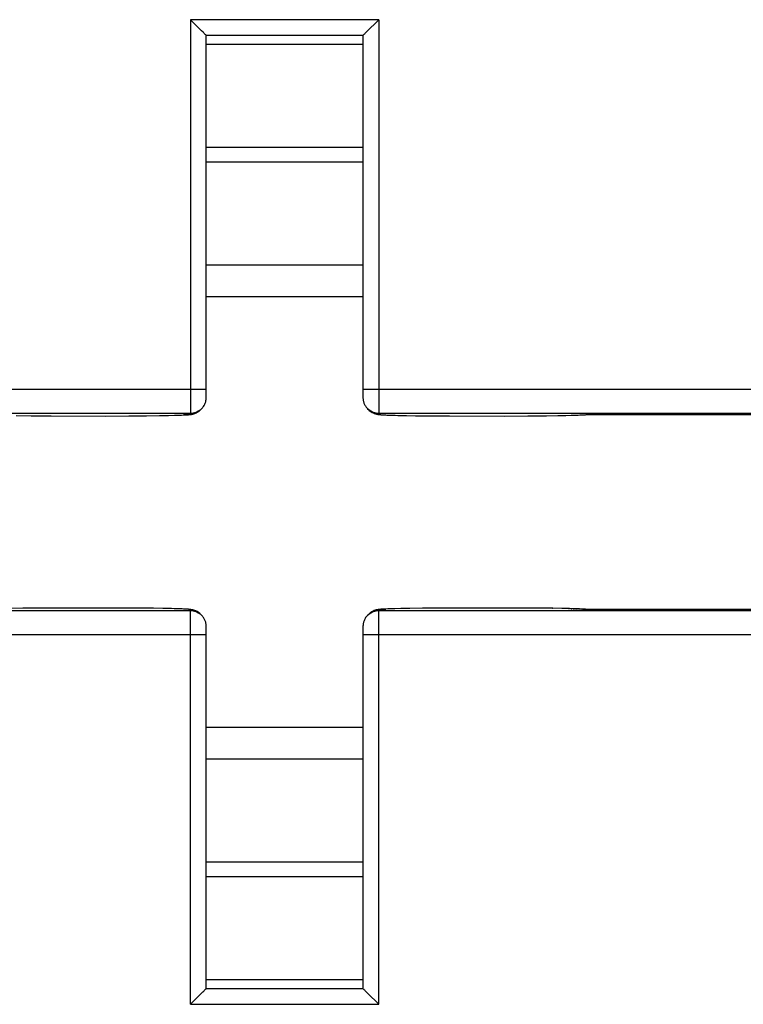
# Model space of a CAD drawing. Units: millimetres. Extents: x -92 to 50, y -24 to 47.
# Drawn here: x -3 to 6, y -6 to 6 of the extents above; entities that cross this region are included whole.
import ezdxf

# ---------------------------------------------------------------- set-up
doc = ezdxf.new("R2010")
doc.units = ezdxf.units.MM
doc.header["$LTSCALE"] = 19.36
doc.layers.add('RACCORDO', color=7, linetype='CONTINUOUS')

msp = doc.modelspace()

# ---------------------------------------------------------------- linework, layer by layer
at = {"layer": 'RACCORDO', "color": 250, "linetype": 'CONTINUOUS'}
for p, q in [((-1.044, 6.485), (-1.044, 1.656)), ((1.327, 6.485), (-1.044, 6.485)), ((1.327, 6.485), (1.327, 1.774)), ((-0.844, 6.178), (1.127, 6.178)), ((-0.844, 4.88), (1.127, 4.88)), ((1.127, 4.69), (-0.844, 4.69)), ((1.127, 3.392), (-0.844, 3.392)), ((1.127, 2.993), (-0.844, 2.993)), ((-0.844, 1.826), (-6.192, 1.826)), ((6.475, 1.826), (1.127, 1.826)), ((1.327, 1.774), (1.327, 1.617)), ((-1.044, 1.656), (-1.044, 1.581)), ((1.327, 1.617), (1.328, 1.563)), ((-1.045, 1.526), (-6.292, 1.526)), ((-1.819, 1.495), (-1.82, 1.495)), ((-1.045, 1.526), (-1.058, 1.514)), ((-1.044, 1.581), (-1.045, 1.55)), ((-0.958, 1.541), (-0.99, 1.526)), ((-0.929, 1.561), (-0.958, 1.541)), ((-0.917, 1.572), (-0.929, 1.561)), ((1.213, 1.561), (1.201, 1.571)), ((1.328, 1.563), (1.328, 1.545)), ((1.328, 1.545), (1.328, 1.536)), ((1.328, 1.526), (1.341, 1.514)), ((6.575, 1.526), (1.328, 1.526)), ((1.43, 1.506), (1.45, 1.506)), ((1.465, 1.505), (1.49, 1.504)), ((1.505, 1.504), (1.532, 1.503)), ((1.567, 1.502), (1.579, 1.502)), ((1.659, 1.5), (1.676, 1.5)), ((1.973, 1.496), (1.989, 1.496)), ((2.215, 1.495), (2.218, 1.495)), ((3.424, 1.497), (3.437, 1.498)), ((3.579, 1.5), (3.588, 1.5)), ((3.749, 1.503), (3.77, 1.504)), ((3.817, 1.505), (3.821, 1.505)), ((-6.292, -0.956), (-1.045, -0.956)), ((-3.141, -0.927), (-3.154, -0.927)), ((-1.932, -0.924), (-1.935, -0.924)), ((-1.69, -0.926), (-1.706, -0.926)), ((-1.376, -0.93), (-1.393, -0.93)), ((-1.284, -0.932), (-1.295, -0.932)), ((-1.222, -0.934), (-1.249, -0.933)), ((-1.182, -0.935), (-1.206, -0.934)), ((-1.147, -0.936), (-1.167, -0.935)), ((-1.045, -0.956), (-1.058, -0.944)), ((-1.045, -0.975), (-1.045, -0.966)), ((-1.045, -0.993), (-1.045, -0.975)), ((-0.929, -0.99), (-0.918, -1.001)), ((1.201, -1.001), (1.213, -0.99)), ((1.213, -0.99), (1.241, -0.97)), ((1.241, -0.97), (1.273, -0.956)), ((1.327, -1.011), (1.328, -0.98)), ((1.328, -0.956), (1.341, -0.944)), ((1.328, -0.956), (6.575, -0.956)), ((2.102, -0.925), (2.104, -0.925)), ((3.515, -0.928), (3.519, -0.928)), ((3.715, -0.932), (3.727, -0.932)), ((3.743, -0.933), (3.759, -0.933)), ((3.769, -0.933), (3.789, -0.934)), ((-1.044, -1.047), (-1.045, -0.993)), ((-1.044, -1.204), (-1.044, -1.047)), ((1.327, -1.086), (1.327, -1.011)), ((1.327, -5.915), (1.327, -1.086)), ((-1.044, -5.915), (-1.044, -1.204)), ((-6.192, -1.256), (-0.844, -1.256)), ((1.127, -1.256), (6.475, -1.256)), ((-0.844, -2.423), (1.127, -2.423)), ((-0.844, -2.822), (1.127, -2.822)), ((-0.844, -4.12), (1.127, -4.12)), ((1.127, -4.31), (-0.844, -4.31)), ((1.127, -5.608), (-0.844, -5.608)), ((-1.044, -5.915), (1.327, -5.915))]:
    msp.add_line(p, q, dxfattribs=at)
at = {"layer": 'RACCORDO', "color": 7, "linetype": 'CONTINUOUS'}
for p, q in [((-0.903, 6.344), (-1.044, 6.485)), ((1.327, 6.485), (1.169, 6.327)), ((-0.844, 1.798), (-0.844, 6.285)), ((1.127, 6.285), (-0.844, 6.285)), ((1.127, 6.285), (1.127, 1.823)), ((-0.844, 1.776), (-0.844, 1.798)), ((-0.844, 1.758), (-0.844, 1.776)), ((1.127, 1.823), (1.127, 1.789)), ((1.127, 1.789), (1.127, 1.769)), ((1.127, 1.769), (1.127, 1.752)), ((1.127, 1.752), (1.128, 1.738)), ((-3.236, 1.499), (-3.048, 1.496)), ((-3.048, 1.496), (-2.795, 1.495)), ((-2.795, 1.495), (-2.115, 1.494)), ((-2.115, 1.494), (-1.82, 1.495)), ((-1.82, 1.495), (-1.596, 1.497)), ((-1.596, 1.497), (-1.433, 1.499)), ((-1.433, 1.499), (-1.321, 1.501)), ((-1.321, 1.501), (-1.245, 1.503)), ((-1.245, 1.503), (-1.197, 1.505)), ((-1.197, 1.505), (-1.156, 1.506)), ((-1.156, 1.506), (-1.132, 1.507)), ((-1.132, 1.507), (-1.112, 1.508)), ((-1.112, 1.508), (-1.093, 1.509)), ((-0.923, 1.566), (-0.917, 1.572)), ((-0.904, 1.585), (-0.917, 1.572)), ((1.2, 1.573), (1.187, 1.585)), ((1.187, 1.585), (1.201, 1.571)), ((1.225, 1.551), (1.242, 1.54)), ((1.391, 1.508), (1.41, 1.507)), ((1.41, 1.507), (1.43, 1.506)), ((1.43, 1.506), (1.465, 1.505)), ((1.465, 1.505), (1.505, 1.504)), ((1.505, 1.504), (1.567, 1.502)), ((1.567, 1.502), (1.659, 1.5)), ((1.659, 1.5), (1.791, 1.498)), ((1.791, 1.498), (1.973, 1.496)), ((1.973, 1.496), (2.215, 1.495)), ((2.215, 1.495), (2.905, 1.494)), ((2.905, 1.494), (3.203, 1.495)), ((3.203, 1.495), (3.424, 1.497)), ((3.424, 1.497), (3.579, 1.5)), ((3.579, 1.5), (3.682, 1.501)), ((3.682, 1.501), (3.749, 1.503)), ((3.749, 1.503), (3.805, 1.505)), ((3.805, 1.505), (3.837, 1.506)), ((3.837, 1.506), (3.865, 1.507)), ((3.865, 1.507), (3.889, 1.508)), ((3.941, 1.513), (6.588, 1.513)), ((-3.141, -0.927), (-3.296, -0.929)), ((-2.92, -0.925), (-3.141, -0.927)), ((-2.622, -0.924), (-2.92, -0.925)), ((-1.932, -0.924), (-2.622, -0.924)), ((-1.69, -0.926), (-1.932, -0.924)), ((-1.508, -0.928), (-1.69, -0.926)), ((-1.376, -0.93), (-1.508, -0.928)), ((-1.284, -0.932), (-1.376, -0.93)), ((-1.222, -0.934), (-1.284, -0.932)), ((-1.182, -0.935), (-1.222, -0.934)), ((-1.147, -0.936), (-1.182, -0.935)), ((-1.127, -0.937), (-1.147, -0.936)), ((-1.108, -0.938), (-1.127, -0.937)), ((-0.942, -0.98), (-0.959, -0.97)), ((1.395, -0.938), (1.376, -0.939)), ((1.415, -0.937), (1.395, -0.938)), ((1.439, -0.936), (1.415, -0.937)), ((1.48, -0.934), (1.439, -0.936)), ((1.528, -0.933), (1.48, -0.934)), ((1.604, -0.931), (1.528, -0.933)), ((1.717, -0.929), (1.604, -0.931)), ((1.879, -0.927), (1.717, -0.929)), ((2.104, -0.925), (1.879, -0.927)), ((2.399, -0.924), (2.104, -0.925)), ((3.078, -0.925), (2.399, -0.924)), ((3.331, -0.926), (3.078, -0.925)), ((3.519, -0.928), (3.331, -0.926)), ((3.632, -0.93), (3.519, -0.928)), ((3.727, -0.932), (3.632, -0.93)), ((3.789, -0.934), (3.727, -0.932)), ((3.829, -0.935), (3.789, -0.934)), ((3.852, -0.936), (3.829, -0.935)), ((3.873, -0.937), (3.852, -0.936)), ((3.892, -0.938), (3.873, -0.937)), ((6.588, -0.943), (3.941, -0.943)), ((-0.904, -1.015), (-0.918, -1.001)), ((-0.917, -1.003), (-0.904, -1.015)), ((1.187, -1.015), (1.201, -1.001)), ((1.206, -0.996), (1.201, -1.001)), ((-0.844, -1.182), (-0.844, -1.168)), ((-0.844, -1.199), (-0.844, -1.182)), ((-0.844, -1.218), (-0.844, -1.199)), ((-0.844, -1.253), (-0.844, -1.218)), ((1.127, -1.187), (1.127, -1.206)), ((1.127, -1.206), (1.127, -1.227)), ((1.127, -1.227), (1.127, -5.715)), ((-0.844, -5.715), (-0.844, -1.253)), ((-1.044, -5.915), (-0.886, -5.757)), ((-0.844, -5.715), (1.127, -5.715)), ((1.186, -5.774), (1.327, -5.915))]:
    msp.add_line(p, q, dxfattribs=at)
for points in [[(-0.844, 6.285), (-0.844, 6.286), (-0.847, 6.289), (-0.851, 6.293), (-0.857, 6.298), (-0.863, 6.304), (-0.87, 6.311), (-0.877, 6.319), (-0.885, 6.327), (-0.903, 6.344)], [(1.169, 6.327), (1.161, 6.319), (1.153, 6.311), (1.146, 6.304), (1.14, 6.298), (1.134, 6.293), (1.13, 6.289), (1.127, 6.286), (1.127, 6.285)], [(-0.868, 1.635), (-0.863, 1.644), (-0.859, 1.654), (-0.855, 1.664), (-0.852, 1.673), (-0.85, 1.683), (-0.848, 1.692), (-0.847, 1.699), (-0.846, 1.707), (-0.846, 1.713), (-0.845, 1.719), (-0.845, 1.724), (-0.845, 1.73), (-0.845, 1.736), (-0.844, 1.742), (-0.844, 1.758)], [(1.128, 1.738), (1.128, 1.733), (1.128, 1.727), (1.128, 1.722), (1.128, 1.717), (1.129, 1.712), (1.129, 1.706), (1.13, 1.699), (1.132, 1.69), (1.133, 1.682), (1.136, 1.673), (1.138, 1.665), (1.141, 1.656), (1.145, 1.647), (1.149, 1.639), (1.153, 1.63), (1.158, 1.622), (1.163, 1.613), (1.169, 1.605), (1.176, 1.597), (1.183, 1.589), (1.187, 1.585)], [(-0.904, 1.585), (-0.901, 1.588), (-0.893, 1.597), (-0.886, 1.606), (-0.879, 1.615), (-0.873, 1.625), (-0.868, 1.635)], [(-1.093, 1.509), (-1.085, 1.509), (-1.077, 1.51), (-1.07, 1.51), (-1.063, 1.511), (-1.057, 1.512), (-1.05, 1.512), (-1.044, 1.513), (-1.037, 1.514), (-1.03, 1.515), (-1.022, 1.517), (-1.012, 1.519), (-1, 1.522)], [(-1, 1.522), (-0.987, 1.527), (-0.973, 1.533), (-0.957, 1.541), (-0.94, 1.552), (-0.923, 1.566)], [(-0.904, 1.585), (-0.917, 1.573), (-0.945, 1.553), (-0.963, 1.544)], [(1.246, 1.544), (1.228, 1.553), (1.2, 1.573)], [(1.201, 1.571), (1.208, 1.564), (1.225, 1.551)], [(1.242, 1.54), (1.259, 1.532), (1.273, 1.526), (1.286, 1.521)], [(1.286, 1.521), (1.297, 1.518), (1.306, 1.516), (1.314, 1.515), (1.321, 1.514), (1.328, 1.513), (1.334, 1.512), (1.341, 1.511), (1.347, 1.511), (1.354, 1.51), (1.36, 1.51), (1.367, 1.509), (1.375, 1.509), (1.391, 1.508)], [(3.889, 1.508), (3.9, 1.508), (3.91, 1.509), (3.919, 1.51), (3.928, 1.51), (3.936, 1.511), (3.943, 1.512), (3.95, 1.512), (3.958, 1.513), (3.959, 1.513)], [(-1.003, -0.951), (-1.014, -0.948), (-1.023, -0.946), (-1.031, -0.945), (-1.038, -0.944), (-1.045, -0.943), (-1.051, -0.942), (-1.058, -0.941), (-1.064, -0.941), (-1.07, -0.94), (-1.077, -0.94), (-1.084, -0.939), (-1.092, -0.939), (-1.108, -0.938)], [(-0.959, -0.97), (-0.975, -0.961), (-0.99, -0.955), (-1.003, -0.951)], [(-0.963, -0.974), (-0.945, -0.983), (-0.917, -1.003)], [(-0.918, -1.001), (-0.925, -0.994), (-0.942, -0.98)], [(1.187, -1.015), (1.2, -1.003), (1.228, -0.983), (1.246, -0.974)], [(1.283, -0.952), (1.271, -0.956), (1.256, -0.962), (1.24, -0.971), (1.223, -0.982), (1.206, -0.996)], [(1.376, -0.939), (1.368, -0.939), (1.361, -0.94), (1.353, -0.94), (1.347, -0.941), (1.34, -0.941), (1.334, -0.942), (1.327, -0.943), (1.32, -0.944), (1.313, -0.945), (1.305, -0.946), (1.295, -0.949), (1.283, -0.952)], [(3.959, -0.943), (3.955, -0.943), (3.949, -0.942), (3.943, -0.941), (3.937, -0.941), (3.93, -0.94), (3.924, -0.94), (3.916, -0.939), (3.909, -0.939), (3.892, -0.938)], [(-0.844, -1.168), (-0.845, -1.162), (-0.845, -1.157), (-0.845, -1.152), (-0.845, -1.147), (-0.846, -1.142), (-0.846, -1.136), (-0.847, -1.129), (-0.849, -1.12), (-0.85, -1.112), (-0.852, -1.103), (-0.855, -1.094), (-0.858, -1.086), (-0.862, -1.077), (-0.866, -1.069), (-0.87, -1.06), (-0.875, -1.052), (-0.88, -1.043), (-0.886, -1.035), (-0.893, -1.027), (-0.9, -1.019), (-0.904, -1.015)], [(1.151, -1.064), (1.146, -1.074), (1.142, -1.084), (1.138, -1.094), (1.136, -1.103), (1.133, -1.112), (1.131, -1.121), (1.13, -1.129), (1.129, -1.136), (1.129, -1.143), (1.128, -1.149), (1.128, -1.154), (1.128, -1.16), (1.128, -1.166), (1.127, -1.172), (1.127, -1.187)], [(1.187, -1.015), (1.184, -1.018), (1.176, -1.027), (1.169, -1.036), (1.162, -1.045), (1.156, -1.055), (1.151, -1.064)], [(-0.886, -5.757), (-0.877, -5.749), (-0.87, -5.741), (-0.863, -5.734), (-0.857, -5.728), (-0.851, -5.722), (-0.847, -5.719), (-0.844, -5.716), (-0.844, -5.715)], [(1.127, -5.715), (1.127, -5.716), (1.13, -5.719), (1.134, -5.722), (1.14, -5.728), (1.146, -5.734), (1.153, -5.741), (1.16, -5.749), (1.169, -5.757), (1.186, -5.774)]]:
    msp.add_lwpolyline(points, dxfattribs=at)
at = {"layer": 'RACCORDO', "color": 250, "linetype": 'CONTINUOUS'}
for points in [[(-1.058, 1.514), (-1.067, 1.512), (-1.082, 1.51), (-1.103, 1.509), (-1.133, 1.507)], [(-0.99, 1.526), (-1.023, 1.517), (-1.058, 1.514)], [(-1.045, 1.55), (-1.045, 1.538), (-1.045, 1.534), (-1.045, 1.53), (-1.045, 1.528), (-1.045, 1.526)], [(-0.963, 1.544), (-0.977, 1.539), (-1.011, 1.53), (-1.045, 1.526)], [(1.273, 1.526), (1.241, 1.541), (1.213, 1.561)], [(1.328, 1.526), (1.294, 1.53), (1.26, 1.539), (1.246, 1.544)], [(1.341, 1.514), (1.306, 1.517), (1.273, 1.526)], [(1.328, 1.536), (1.328, 1.533), (1.328, 1.53), (1.328, 1.528), (1.328, 1.527), (1.328, 1.526)], [(1.341, 1.514), (1.349, 1.512), (1.364, 1.51), (1.386, 1.509), (1.415, 1.507)], [(3.858, 1.507), (3.89, 1.508), (3.915, 1.51), (3.932, 1.512), (3.941, 1.513)], [(-1.058, -0.944), (-1.066, -0.942), (-1.081, -0.94), (-1.103, -0.938), (-1.132, -0.937)], [(-1.058, -0.944), (-1.023, -0.947), (-0.99, -0.956)], [(-1.045, -0.966), (-1.045, -0.963), (-1.045, -0.96), (-1.045, -0.958), (-1.045, -0.957), (-1.045, -0.956)], [(-1.045, -0.956), (-1.011, -0.959), (-0.977, -0.968), (-0.963, -0.974)], [(-0.99, -0.956), (-0.958, -0.97), (-0.929, -0.99)], [(1.246, -0.974), (1.26, -0.968), (1.294, -0.959), (1.328, -0.956)], [(1.273, -0.956), (1.306, -0.947), (1.341, -0.944)], [(1.328, -0.98), (1.328, -0.968), (1.328, -0.963), (1.328, -0.96), (1.328, -0.957), (1.328, -0.956)], [(1.341, -0.944), (1.35, -0.942), (1.365, -0.94), (1.387, -0.938), (1.416, -0.937)], [(3.803, -0.934), (3.817, -0.935), (3.829, -0.935)], [(3.841, -0.936), (3.857, -0.936), (3.873, -0.937)], [(3.89, -0.938), (3.915, -0.94), (3.932, -0.941), (3.941, -0.943)]]:
    msp.add_lwpolyline(points, dxfattribs=at)

doc.saveas('drawing.dxf')
